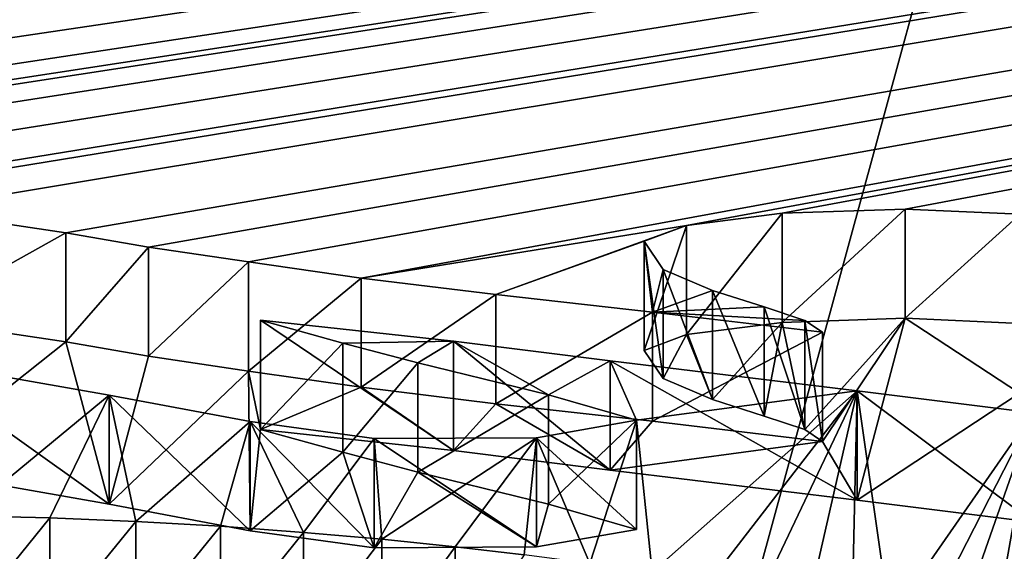
# Model space of a CAD drawing. Units: millimetres. Extents: x -26 to 26, y 0 to 169.
# Drawn here: x 3 to 5, y 154 to 155 of the extents above; entities that cross this region are included whole.
import ezdxf

# ---------------------------------------------------------------- set-up
doc = ezdxf.new("R2010")
doc.units = ezdxf.units.MM
doc.header["$LTSCALE"] = 65.185185
for name, color, linetype in [('136', 7, 'CONTINUOUS'), ('150', 7, 'CONTINUOUS'), ('151', 7, 'CONTINUOUS'), ('158', 7, 'CONTINUOUS'), ('159', 7, 'CONTINUOUS'), ('164', 7, 'CONTINUOUS'), ('73', 7, 'CONTINUOUS'), ('86', 7, 'CONTINUOUS')]:
    doc.layers.add(name, color=color, linetype=linetype)

msp = doc.modelspace()

# ---------------------------------------------------------------- linework, layer by layer
at = {"layer": '136', "color": 7, "linetype": 'CONTINUOUS', "true_color": 0xe0f2ff}
for points in [[(3.4021, 154.0271, 0.6644), (3.5203, 154.0242, 0.6434), (3.4021, 153.8786, 0.6853), (3.4021, 154.0271, 0.6644)], [(3.4021, 153.8786, 0.6853), (3.5203, 154.0242, 0.6434), (3.5203, 153.8757, 0.6643), (3.4021, 153.8786, 0.6853)], [(3.5203, 154.0242, 0.6434), (3.6369, 154.0195, 0.6103), (3.5203, 153.8757, 0.6643), (3.5203, 154.0242, 0.6434)], [(3.5203, 153.8757, 0.6643), (3.6369, 154.0195, 0.6103), (3.6369, 153.871, 0.6312), (3.5203, 153.8757, 0.6643)], [(3.6369, 154.0195, 0.6103), (3.752, 154.0129, 0.5628), (3.6369, 153.871, 0.6312), (3.6369, 154.0195, 0.6103)], [(3.6369, 153.871, 0.6312), (3.752, 154.0129, 0.5628), (3.752, 153.8643, 0.5836), (3.6369, 153.871, 0.6312)], [(3.752, 154.0129, 0.5628), (3.8648, 154.0046, 0.5039), (3.752, 153.8643, 0.5836), (3.752, 154.0129, 0.5628)], [(3.752, 153.8643, 0.5836), (3.8648, 154.0046, 0.5039), (3.8648, 153.856, 0.5248), (3.752, 153.8643, 0.5836)], [(3.8648, 154.0046, 0.5039), (3.9711, 153.9954, 0.4385), (3.8648, 153.856, 0.5248), (3.8648, 154.0046, 0.5039)], [(3.8648, 153.856, 0.5248), (3.9711, 153.9954, 0.4385), (3.9711, 153.8468, 0.4593), (3.8648, 153.856, 0.5248)], [(3.9711, 153.9954, 0.4385), (4.0706, 153.9851, 0.365), (3.9711, 153.8468, 0.4593), (3.9711, 153.9954, 0.4385)], [(3.9711, 153.8468, 0.4593), (4.0706, 153.9851, 0.365), (4.0706, 153.8365, 0.3859), (3.9711, 153.8468, 0.4593)], [(4.0706, 153.9851, 0.365), (4.1646, 153.9739, 0.2858), (4.0706, 153.8365, 0.3859), (4.0706, 153.9851, 0.365)]]:
    msp.add_3dface(points, dxfattribs=at)
at = {"layer": '150', "color": 7, "linetype": 'CONTINUOUS', "true_color": 0xe0f2ff}
for points in [[(3.8064, 154.2933, 2.5579), (3.9183, 154.2622, 2.3366), (3.8064, 154.1447, 2.5788), (3.8064, 154.2933, 2.5579)], [(3.8064, 154.1447, 2.5788), (3.9183, 154.2622, 2.3366), (3.9183, 154.1136, 2.3575), (3.8064, 154.1447, 2.5788)], [(3.9183, 154.2622, 2.3366), (4.02, 154.2352, 2.1446), (3.9183, 154.1136, 2.3575), (3.9183, 154.2622, 2.3366)], [(3.6005, 154.1914, 1.8334), (3.325, 154.2399, 2.178), (3.6005, 154.0429, 1.8543), (3.6005, 154.1914, 1.8334)], [(3.6005, 154.0429, 1.8543), (3.325, 154.2399, 2.178), (3.325, 154.0913, 2.1989), (3.6005, 154.0429, 1.8543)], [(3.9183, 154.1136, 2.3575), (4.02, 154.2352, 2.1446), (4.02, 154.0866, 2.1655), (3.9183, 154.1136, 2.3575)], [(4.02, 154.2352, 2.1446), (4.1974, 154.1917, 1.8356), (4.02, 154.0866, 2.1655), (4.02, 154.2352, 2.1446)], [(3.7921, 154.1553, 1.5763), (3.6005, 154.1914, 1.8334), (3.7921, 154.0068, 1.5972), (3.7921, 154.1553, 1.5763)], [(3.7921, 154.0068, 1.5972), (3.6005, 154.1914, 1.8334), (3.6005, 154.0429, 1.8543), (3.7921, 154.0068, 1.5972)], [(4.02, 154.0866, 2.1655), (4.1974, 154.1917, 1.8356), (4.1974, 154.0432, 1.8565), (4.02, 154.0866, 2.1655)], [(4.1974, 154.1917, 1.8356), (4.3169, 154.1571, 1.5892), (4.1974, 154.0432, 1.8565), (4.1974, 154.1917, 1.8356)], [(4.3169, 154.1571, 1.5892), (4.1813, 154.1334, 1.4202), (4.3169, 154.0086, 1.6101), (4.3169, 154.1571, 1.5892)], [(4.1974, 154.0432, 1.8565), (4.3169, 154.1571, 1.5892), (4.3169, 154.0086, 1.6101), (4.1974, 154.0432, 1.8565)], [(3.9605, 154.1323, 1.413), (3.7921, 154.1553, 1.5763), (3.9605, 153.9838, 1.4339), (3.9605, 154.1323, 1.413)], [(3.9605, 153.9838, 1.4339), (3.7921, 154.1553, 1.5763), (3.7921, 154.0068, 1.5972), (3.9605, 153.9838, 1.4339)], [(4.1813, 154.1334, 1.4202), (3.9605, 154.1323, 1.413), (4.1813, 153.9848, 1.4411), (4.1813, 154.1334, 1.4202)], [(4.1813, 153.9848, 1.4411), (3.9605, 154.1323, 1.413), (3.9605, 153.9838, 1.4339), (4.1813, 153.9848, 1.4411)], [(4.3169, 154.0086, 1.6101), (4.1813, 154.1334, 1.4202), (4.1813, 153.9848, 1.4411), (4.3169, 154.0086, 1.6101)]]:
    msp.add_3dface(points, dxfattribs=at)
at = {"layer": '151', "color": 7, "linetype": 'CONTINUOUS', "true_color": 0xe0f2ff}
for points in [[(4.0684, 154.2645, 2.353), (3.8064, 154.2933, 2.5579), (4.0684, 154.1159, 2.3739), (4.0684, 154.2645, 2.353)], [(3.8064, 154.2933, 2.5579), (3.8064, 154.1447, 2.5788), (4.0684, 154.1159, 2.3739), (3.8064, 154.2933, 2.5579)], [(4.2811, 154.2378, 2.1633), (4.0684, 154.2645, 2.353), (4.2811, 154.0893, 2.1842), (4.2811, 154.2378, 2.1633)], [(4.2811, 154.0893, 2.1842), (4.0684, 154.2645, 2.353), (4.0684, 154.1159, 2.3739), (4.2811, 154.0893, 2.1842)], [(4.617, 154.197, 1.8733), (4.2811, 154.2378, 2.1633), (4.617, 154.0485, 1.8941), (4.617, 154.197, 1.8733)], [(4.617, 154.0485, 1.8941), (4.2811, 154.2378, 2.1633), (4.2811, 154.0893, 2.1842), (4.617, 154.0485, 1.8941)], [(4.8561, 154.1671, 1.6602), (4.617, 154.197, 1.8733), (4.8561, 154.0186, 1.6811), (4.8561, 154.1671, 1.6602)], [(4.8561, 154.0186, 1.6811), (4.617, 154.197, 1.8733), (4.617, 154.0485, 1.8941), (4.8561, 154.0186, 1.6811)]]:
    msp.add_3dface(points, dxfattribs=at)
at = {"layer": '158', "color": 7, "linetype": 'CONTINUOUS', "true_color": 0xe0f2ff}
for points in [[(4.3851, 154.4222, 3.4751), (4.5149, 154.4388, 3.5933), (4.3851, 154.2736, 3.496), (4.3851, 154.4222, 3.4751)], [(4.3851, 154.2736, 3.496), (4.5149, 154.4388, 3.5933), (4.5149, 154.2902, 3.6141), (4.3851, 154.2736, 3.496)], [(4.5149, 154.4388, 3.5933), (4.6821, 154.4444, 3.6334), (4.5149, 154.2902, 3.6141), (4.5149, 154.4388, 3.5933)], [(4.5149, 154.2902, 3.6141), (4.6821, 154.4444, 3.6334), (4.6821, 154.2959, 3.6542), (4.5149, 154.2902, 3.6141)], [(4.6821, 154.4444, 3.6334), (4.8383, 154.4373, 3.5829), (4.6821, 154.2959, 3.6542), (4.6821, 154.4444, 3.6334)], [(4.6821, 154.2959, 3.6542), (4.8383, 154.4373, 3.5829), (4.8383, 154.2888, 3.6038), (4.6821, 154.2959, 3.6542)], [(4.3277, 154.4005, 3.3209), (4.3851, 154.4222, 3.4751), (4.3277, 154.2519, 3.3418), (4.3277, 154.4005, 3.3209)], [(4.3277, 154.2519, 3.3418), (4.3851, 154.4222, 3.4751), (4.3851, 154.2736, 3.496), (4.3277, 154.2519, 3.3418)], [(4.3532, 154.3622, 3.0487), (4.3277, 154.4005, 3.3209), (4.3532, 154.2137, 3.0695), (4.3532, 154.3622, 3.0487)], [(4.3532, 154.2137, 3.0695), (4.3277, 154.4005, 3.3209), (4.3277, 154.2519, 3.3418), (4.3532, 154.2137, 3.0695)], [(4.4204, 154.3338, 2.8467), (4.3532, 154.3622, 3.0487), (4.4204, 154.1853, 2.8676), (4.4204, 154.3338, 2.8467)], [(4.4204, 154.1853, 2.8676), (4.3532, 154.3622, 3.0487), (4.3532, 154.2137, 3.0695), (4.4204, 154.1853, 2.8676)], [(4.4904, 154.3114, 2.6872), (4.4204, 154.3338, 2.8467), (4.4904, 154.1629, 2.7081), (4.4904, 154.3114, 2.6872)], [(4.4904, 154.1629, 2.7081), (4.4204, 154.3338, 2.8467), (4.4204, 154.1853, 2.8676), (4.4904, 154.1629, 2.7081)], [(4.5457, 154.2929, 2.5554), (4.4904, 154.3114, 2.6872), (4.5457, 154.1444, 2.5763), (4.5457, 154.2929, 2.5554)], [(4.5457, 154.1444, 2.5763), (4.4904, 154.3114, 2.6872), (4.4904, 154.1629, 2.7081), (4.5457, 154.1444, 2.5763)], [(4.5698, 154.2769, 2.4417), (4.5457, 154.2929, 2.5554), (4.5698, 154.1284, 2.4626), (4.5698, 154.2769, 2.4417)], [(4.5698, 154.1284, 2.4626), (4.5457, 154.2929, 2.5554), (4.5457, 154.1444, 2.5763), (4.5698, 154.1284, 2.4626)]]:
    msp.add_3dface(points, dxfattribs=at)
at = {"layer": '159', "color": 7, "linetype": 'CONTINUOUS', "true_color": 0xe0f2ff}
for points in [[(3.3326, 154.4434, 3.6262), (3.542, 154.4122, 3.4044), (3.3326, 154.2949, 3.6471), (3.3326, 154.4434, 3.6262)], [(3.3326, 154.2949, 3.6471), (3.542, 154.4122, 3.4044), (3.542, 154.2637, 3.4253), (3.3326, 154.2949, 3.6471)], [(3.542, 154.4122, 3.4044), (3.6541, 154.3927, 3.2654), (3.542, 154.2637, 3.4253), (3.542, 154.4122, 3.4044)], [(3.542, 154.2637, 3.4253), (3.6541, 154.3927, 3.2654), (3.6541, 154.2441, 3.2863), (3.542, 154.2637, 3.4253)], [(3.6541, 154.3927, 3.2654), (3.79, 154.3725, 3.1219), (3.6541, 154.2441, 3.2863), (3.6541, 154.3927, 3.2654)], [(3.6541, 154.2441, 3.2863), (3.79, 154.3725, 3.1219), (3.79, 154.224, 3.1428), (3.6541, 154.2441, 3.2863)], [(3.79, 154.3725, 3.1219), (3.9431, 154.3506, 2.9658), (3.79, 154.224, 3.1428), (3.79, 154.3725, 3.1219)], [(3.79, 154.224, 3.1428), (3.9431, 154.3506, 2.9658), (3.9431, 154.202, 2.9867), (3.79, 154.224, 3.1428)], [(3.9431, 154.3506, 2.9658), (4.1259, 154.328, 2.8051), (3.9431, 154.202, 2.9867), (3.9431, 154.3506, 2.9658)], [(3.9431, 154.202, 2.9867), (4.1259, 154.328, 2.8051), (4.1259, 154.1795, 2.826), (3.9431, 154.202, 2.9867)], [(4.1259, 154.328, 2.8051), (4.3389, 154.3043, 2.6366), (4.1259, 154.1795, 2.826), (4.1259, 154.328, 2.8051)], [(4.1259, 154.1795, 2.826), (4.3389, 154.3043, 2.6366), (4.3389, 154.1558, 2.6575), (4.1259, 154.1795, 2.826)], [(4.3389, 154.3043, 2.6366), (4.5698, 154.2769, 2.4417), (4.3389, 154.1558, 2.6575), (4.3389, 154.3043, 2.6366)], [(4.5698, 154.2769, 2.4417), (4.5698, 154.1284, 2.4626), (4.3389, 154.1558, 2.6575), (4.5698, 154.2769, 2.4417)]]:
    msp.add_3dface(points, dxfattribs=at)
at = {"layer": '164', "color": 7, "linetype": 'CONTINUOUS', "true_color": 0xe0f2ff}
for points in [[(3.325, 154.0913, 2.1989), (3.3326, 154.2949, 3.6471), (3.542, 154.2637, 3.4253), (3.325, 154.0913, 2.1989)], [(4.4204, 154.1853, 2.8676), (4.3851, 154.2736, 3.496), (4.5149, 154.2902, 3.6141), (4.4204, 154.1853, 2.8676)], [(4.4904, 154.1629, 2.7081), (4.4204, 154.1853, 2.8676), (4.5149, 154.2902, 3.6141), (4.4904, 154.1629, 2.7081)], [(4.5457, 154.1444, 2.5763), (4.4904, 154.1629, 2.7081), (4.5149, 154.2902, 3.6141), (4.5457, 154.1444, 2.5763)], [(4.5457, 154.1444, 2.5763), (4.5149, 154.2902, 3.6141), (4.6821, 154.2959, 3.6542), (4.5457, 154.1444, 2.5763)], [(4.5698, 154.1284, 2.4626), (4.5457, 154.1444, 2.5763), (4.6821, 154.2959, 3.6542), (4.5698, 154.1284, 2.4626)], [(4.617, 154.0485, 1.8941), (4.5698, 154.1284, 2.4626), (4.6821, 154.2959, 3.6542), (4.617, 154.0485, 1.8941)], [(4.8374, 154.1938, 2.9278), (4.617, 154.0485, 1.8941), (4.6821, 154.2959, 3.6542), (4.8374, 154.1938, 2.9278)], [(4.8374, 154.1938, 2.9278), (4.6821, 154.2959, 3.6542), (4.8383, 154.2888, 3.6038), (4.8374, 154.1938, 2.9278)], [(3.6005, 154.0429, 1.8543), (3.325, 154.0913, 2.1989), (3.542, 154.2637, 3.4253), (3.6005, 154.0429, 1.8543)], [(3.6005, 154.0429, 1.8543), (3.542, 154.2637, 3.4253), (3.6541, 154.2441, 3.2863), (3.6005, 154.0429, 1.8543)], [(4.3532, 154.2137, 3.0695), (4.3277, 154.2519, 3.3418), (4.3851, 154.2736, 3.496), (4.3532, 154.2137, 3.0695)], [(4.4204, 154.1853, 2.8676), (4.3532, 154.2137, 3.0695), (4.3851, 154.2736, 3.496), (4.4204, 154.1853, 2.8676)], [(3.6005, 154.0429, 1.8543), (3.6541, 154.2441, 3.2863), (3.79, 154.224, 3.1428), (3.6005, 154.0429, 1.8543)], [(3.7921, 154.0068, 1.5972), (3.6005, 154.0429, 1.8543), (3.79, 154.224, 3.1428), (3.7921, 154.0068, 1.5972)], [(3.8064, 154.1447, 2.5788), (3.7921, 154.0068, 1.5972), (3.79, 154.224, 3.1428), (3.8064, 154.1447, 2.5788)], [(3.8064, 154.1447, 2.5788), (3.79, 154.224, 3.1428), (3.9431, 154.202, 2.9867), (3.8064, 154.1447, 2.5788)], [(4.0684, 154.1159, 2.3739), (3.8064, 154.1447, 2.5788), (3.9431, 154.202, 2.9867), (4.0684, 154.1159, 2.3739)], [(4.0684, 154.1159, 2.3739), (3.9431, 154.202, 2.9867), (4.1259, 154.1795, 2.826), (4.0684, 154.1159, 2.3739)], [(4.8374, 154.1938, 2.9278), (4.8561, 154.0186, 1.6811), (4.617, 154.0485, 1.8941), (4.8374, 154.1938, 2.9278)], [(4.2811, 154.0893, 2.1842), (4.0684, 154.1159, 2.3739), (4.1259, 154.1795, 2.826), (4.2811, 154.0893, 2.1842)], [(4.2811, 154.0893, 2.1842), (4.1259, 154.1795, 2.826), (4.3389, 154.1558, 2.6575), (4.2811, 154.0893, 2.1842)], [(4.5698, 154.1284, 2.4626), (4.2811, 154.0893, 2.1842), (4.3389, 154.1558, 2.6575), (4.5698, 154.1284, 2.4626)], [(3.8064, 154.1447, 2.5788), (3.9183, 154.1136, 2.3575), (3.7921, 154.0068, 1.5972), (3.8064, 154.1447, 2.5788)], [(4.617, 154.0485, 1.8941), (4.2811, 154.0893, 2.1842), (4.5698, 154.1284, 2.4626), (4.617, 154.0485, 1.8941)], [(3.9183, 154.1136, 2.3575), (3.9605, 153.9838, 1.4339), (3.7921, 154.0068, 1.5972), (3.9183, 154.1136, 2.3575)], [(3.9183, 154.1136, 2.3575), (4.02, 154.0866, 2.1655), (3.9605, 153.9838, 1.4339), (3.9183, 154.1136, 2.3575)], [(4.02, 154.0866, 2.1655), (4.1813, 153.9848, 1.4411), (3.9605, 153.9838, 1.4339), (4.02, 154.0866, 2.1655)], [(4.02, 154.0866, 2.1655), (4.1974, 154.0432, 1.8565), (4.1813, 153.9848, 1.4411), (4.02, 154.0866, 2.1655)], [(4.1974, 154.0432, 1.8565), (4.3169, 154.0086, 1.6101), (4.1813, 153.9848, 1.4411), (4.1974, 154.0432, 1.8565)]]:
    msp.add_3dface(points, dxfattribs=at)
at = {"layer": '73', "color": 7, "linetype": 'CONTINUOUS', "true_color": 0xe0f2ff}
for points in [[(0, 156.4069, 17.5973), (15.1198, 156.4069, 17.5973), (0.0666, 154.4156, 3.4283), (0, 156.4069, 17.5973)], [(0.0666, 154.4156, 3.4283), (15.1198, 156.4069, 17.5973), (0.1349, 154.4052, 3.3544), (0.0666, 154.4156, 3.4283)], [(0.1349, 154.4052, 3.3544), (15.1198, 156.4069, 17.5973), (0.2484, 154.3873, 3.2269), (0.1349, 154.4052, 3.3544)], [(0.2484, 154.3873, 3.2269), (15.1198, 156.4069, 17.5973), (0.3462, 154.3725, 3.1221), (0.2484, 154.3873, 3.2269)], [(0.3462, 154.3725, 3.1221), (15.1198, 156.4069, 17.5973), (0.7324, 154.4209, 3.4665), (0.3462, 154.3725, 3.1221)], [(0.7324, 154.4209, 3.4665), (15.1198, 156.4069, 17.5973), (1.1227, 154.4455, 3.641), (0.7324, 154.4209, 3.4665)], [(1.1227, 154.4455, 3.641), (15.1198, 156.4069, 17.5973), (1.4454, 154.4299, 3.53), (1.1227, 154.4455, 3.641)], [(1.4454, 154.4299, 3.53), (15.1198, 156.4069, 17.5973), (1.6359, 154.4057, 3.3577), (1.4454, 154.4299, 3.53)], [(1.6359, 154.4057, 3.3577), (15.1198, 156.4069, 17.5973), (1.7728, 154.3845, 3.2075), (1.6359, 154.4057, 3.3577)], [(1.7728, 154.3845, 3.2075), (15.1198, 156.4069, 17.5973), (2.1787, 154.423, 3.4811), (1.7728, 154.3845, 3.2075)], [(2.1787, 154.423, 3.4811), (15.1198, 156.4069, 17.5973), (2.3011, 154.434, 3.5592), (2.1787, 154.423, 3.4811)], [(2.3011, 154.434, 3.5592), (15.1198, 156.4069, 17.5973), (2.4645, 154.4328, 3.5509), (2.3011, 154.434, 3.5592)], [(2.4645, 154.4328, 3.5509), (15.1198, 156.4069, 17.5973), (2.6231, 154.4172, 3.4398), (2.4645, 154.4328, 3.5509)], [(2.6231, 154.4172, 3.4398), (15.1198, 156.4069, 17.5973), (2.7848, 154.3987, 3.308), (2.6231, 154.4172, 3.4398)], [(2.7848, 154.3987, 3.308), (15.1198, 156.4069, 17.5973), (3.081, 154.4372, 3.582), (2.7848, 154.3987, 3.308)], [(3.081, 154.4372, 3.582), (15.1198, 156.4069, 17.5973), (3.3326, 154.4434, 3.6262), (3.081, 154.4372, 3.582)], [(3.3326, 154.4434, 3.6262), (15.1198, 156.4069, 17.5973), (3.542, 154.4122, 3.4044), (3.3326, 154.4434, 3.6262)], [(3.542, 154.4122, 3.4044), (15.1198, 156.4069, 17.5973), (3.6541, 154.3927, 3.2654), (3.542, 154.4122, 3.4044)], [(3.6541, 154.3927, 3.2654), (15.1198, 156.4069, 17.5973), (3.79, 154.3725, 3.1219), (3.6541, 154.3927, 3.2654)], [(3.79, 154.3725, 3.1219), (15.1198, 156.4069, 17.5973), (3.9431, 154.3506, 2.9658), (3.79, 154.3725, 3.1219)], [(3.9431, 154.3506, 2.9658), (15.1198, 156.4069, 17.5973), (4.3851, 154.4222, 3.4751), (3.9431, 154.3506, 2.9658)], [(4.3851, 154.4222, 3.4751), (15.1198, 156.4069, 17.5973), (4.5149, 154.4388, 3.5933), (4.3851, 154.4222, 3.4751)], [(4.5149, 154.4388, 3.5933), (15.1198, 156.4069, 17.5973), (4.6821, 154.4444, 3.6334), (4.5149, 154.4388, 3.5933)], [(4.6821, 154.4444, 3.6334), (15.1198, 156.4069, 17.5973), (4.8383, 154.4373, 3.5829), (4.6821, 154.4444, 3.6334)], [(4.1259, 154.328, 2.8051), (3.9431, 154.3506, 2.9658), (4.3851, 154.4222, 3.4751), (4.1259, 154.328, 2.8051)], [(4.3277, 154.4005, 3.3209), (4.1259, 154.328, 2.8051), (4.3851, 154.4222, 3.4751), (4.3277, 154.4005, 3.3209)], [(4.3389, 154.3043, 2.6366), (4.1259, 154.328, 2.8051), (4.3277, 154.4005, 3.3209), (4.3389, 154.3043, 2.6366)], [(4.3532, 154.3622, 3.0487), (4.3389, 154.3043, 2.6366), (4.3277, 154.4005, 3.3209), (4.3532, 154.3622, 3.0487)], [(4.4204, 154.3338, 2.8467), (4.3389, 154.3043, 2.6366), (4.3532, 154.3622, 3.0487), (4.4204, 154.3338, 2.8467)], [(4.4904, 154.3114, 2.6872), (4.3389, 154.3043, 2.6366), (4.4204, 154.3338, 2.8467), (4.4904, 154.3114, 2.6872)], [(4.5457, 154.2929, 2.5554), (4.3389, 154.3043, 2.6366), (4.4904, 154.3114, 2.6872), (4.5457, 154.2929, 2.5554)], [(4.5698, 154.2769, 2.4417), (4.3389, 154.3043, 2.6366), (4.5457, 154.2929, 2.5554), (4.5698, 154.2769, 2.4417)], [(3.8064, 154.2933, 2.5579), (4.0684, 154.2645, 2.353), (3.9183, 154.2622, 2.3366), (3.8064, 154.2933, 2.5579)], [(3.9183, 154.2622, 2.3366), (4.0684, 154.2645, 2.353), (4.02, 154.2352, 2.1446), (3.9183, 154.2622, 2.3366)], [(4.02, 154.2352, 2.1446), (4.0684, 154.2645, 2.353), (4.1974, 154.1917, 1.8356), (4.02, 154.2352, 2.1446)], [(4.0684, 154.2645, 2.353), (4.2811, 154.2378, 2.1633), (4.1974, 154.1917, 1.8356), (4.0684, 154.2645, 2.353)], [(3.6005, 154.1914, 1.8334), (3.4021, 154.0271, 0.6644), (3.325, 154.2399, 2.178), (3.6005, 154.1914, 1.8334)], [(4.1974, 154.1917, 1.8356), (4.2811, 154.2378, 2.1633), (4.3169, 154.1571, 1.5892), (4.1974, 154.1917, 1.8356)], [(4.2811, 154.2378, 2.1633), (4.617, 154.197, 1.8733), (4.3169, 154.1571, 1.5892), (4.2811, 154.2378, 2.1633)], [(4.617, 154.197, 1.8733), (4.3385, 153.9506, 0.12), (4.3169, 154.1571, 1.5892), (4.617, 154.197, 1.8733)], [(4.417, 153.9384, 0.0327), (4.3385, 153.9506, 0.12), (4.617, 154.197, 1.8733), (4.417, 153.9384, 0.0327)], [(4.488, 153.9257, -0.0571), (4.417, 153.9384, 0.0327), (4.617, 154.197, 1.8733), (4.488, 153.9257, -0.0571)], [(4.5522, 153.9127, -0.1498), (4.488, 153.9257, -0.0571), (4.617, 154.197, 1.8733), (4.5522, 153.9127, -0.1498)], [(4.6101, 153.8997, -0.2424), (4.5522, 153.9127, -0.1498), (4.617, 154.197, 1.8733), (4.6101, 153.8997, -0.2424)], [(4.6612, 153.8867, -0.3346), (4.6101, 153.8997, -0.2424), (4.617, 154.197, 1.8733), (4.6612, 153.8867, -0.3346)], [(4.8561, 154.1671, 1.6602), (4.6612, 153.8867, -0.3346), (4.617, 154.197, 1.8733), (4.8561, 154.1671, 1.6602)], [(3.5203, 154.0242, 0.6434), (3.4021, 154.0271, 0.6644), (3.6005, 154.1914, 1.8334), (3.5203, 154.0242, 0.6434)], [(3.6369, 154.0195, 0.6103), (3.5203, 154.0242, 0.6434), (3.6005, 154.1914, 1.8334), (3.6369, 154.0195, 0.6103)], [(3.7921, 154.1553, 1.5763), (3.6369, 154.0195, 0.6103), (3.6005, 154.1914, 1.8334), (3.7921, 154.1553, 1.5763)], [(4.3169, 154.1571, 1.5892), (4.2539, 153.9625, 0.2045), (4.1813, 154.1334, 1.4202), (4.3169, 154.1571, 1.5892)], [(4.3385, 153.9506, 0.12), (4.2539, 153.9625, 0.2045), (4.3169, 154.1571, 1.5892), (4.3385, 153.9506, 0.12)], [(4.7062, 153.8738, -0.4263), (4.6612, 153.8867, -0.3346), (4.8561, 154.1671, 1.6602), (4.7062, 153.8738, -0.4263)], [(4.7489, 153.8614, -0.5149), (4.7062, 153.8738, -0.4263), (4.8561, 154.1671, 1.6602), (4.7489, 153.8614, -0.5149)], [(4.799, 153.8465, -0.6208), (4.7489, 153.8614, -0.5149), (4.8561, 154.1671, 1.6602), (4.799, 153.8465, -0.6208)], [(4.8458, 153.8323, -0.7223), (4.799, 153.8465, -0.6208), (4.8561, 154.1671, 1.6602), (4.8458, 153.8323, -0.7223)], [(3.752, 154.0129, 0.5628), (3.6369, 154.0195, 0.6103), (3.7921, 154.1553, 1.5763), (3.752, 154.0129, 0.5628)], [(3.8648, 154.0046, 0.5039), (3.752, 154.0129, 0.5628), (3.7921, 154.1553, 1.5763), (3.8648, 154.0046, 0.5039)], [(3.9605, 154.1323, 1.413), (3.8648, 154.0046, 0.5039), (3.7921, 154.1553, 1.5763), (3.9605, 154.1323, 1.413)], [(3.9711, 153.9954, 0.4385), (3.8648, 154.0046, 0.5039), (3.9605, 154.1323, 1.413), (3.9711, 153.9954, 0.4385)], [(4.1813, 154.1334, 1.4202), (3.9711, 153.9954, 0.4385), (3.9605, 154.1323, 1.413), (4.1813, 154.1334, 1.4202)], [(4.0706, 153.9851, 0.365), (3.9711, 153.9954, 0.4385), (4.1813, 154.1334, 1.4202), (4.0706, 153.9851, 0.365)], [(4.1646, 153.9739, 0.2858), (4.0706, 153.9851, 0.365), (4.1813, 154.1334, 1.4202), (4.1646, 153.9739, 0.2858)], [(4.2539, 153.9625, 0.2045), (4.1646, 153.9739, 0.2858), (4.1813, 154.1334, 1.4202), (4.2539, 153.9625, 0.2045)]]:
    msp.add_3dface(points, dxfattribs=at)
at = {"layer": '86', "color": 7, "linetype": 'CONTINUOUS', "true_color": 0xe0f2ff}
for points in [[(0, 148.9672, 31.2446), (6.245, 160.4022, 100.8454), (3.2985, 160.4022, 100.8454), (0, 148.9672, 31.2446)], [(6.245, 160.4022, 100.8454), (0, 148.9672, 31.2446), (3.1227, 148.9672, 31.2446), (6.245, 160.4022, 100.8454)], [(5.78, 148.9672, 31.2446), (6.245, 160.4022, 100.8454), (3.1227, 148.9672, 31.2446), (5.78, 148.9672, 31.2446)]]:
    msp.add_3dface(points, dxfattribs=at)

doc.saveas('drawing.dxf')
